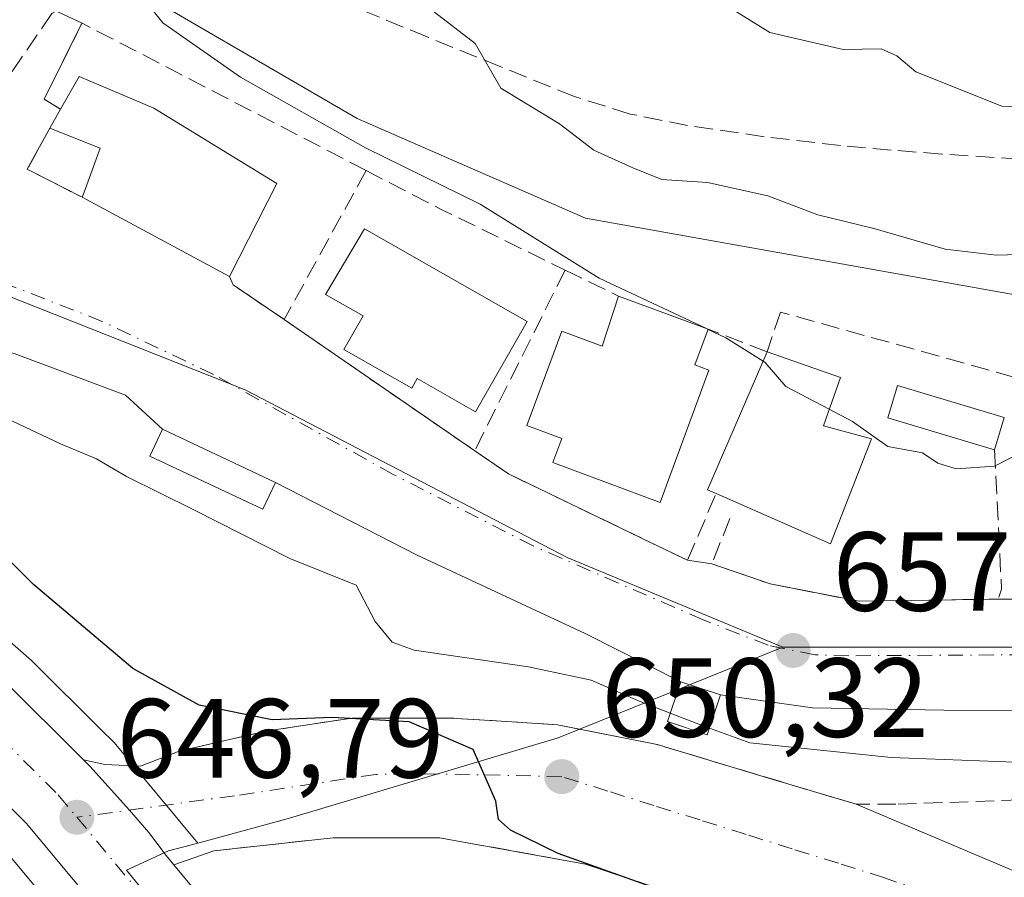
# Model space of a CAD drawing. Units: metres. Extents: x 620605 to 624045, y 4757254 to 4759628.
# Drawn here: x 621796 to 621884, y 4759441 to 4759518 of the extents above; entities that cross this region are included whole.
import ezdxf

# ---------------------------------------------------------------- set-up
doc = ezdxf.new("R2010")
doc.units = ezdxf.units.M
doc.header["$MEASUREMENT"] = 0
doc.linetypes.add('DGN Style 3', pattern=[2.307223458686699, 1.648016756204785, -0.6592067024819142])
doc.linetypes.add('DGN Style 4', pattern=[2.6384748266838614, 1.318413404963828, -0.6592067024819142, 0.001648016756204785, -0.6592067024819142])
for name, color, linetype, lineweight in [('Arbolado forestal CxS', 92, 'Continuous', 0), ('Carretera de calzada única Cxs', 7, 'Continuous', 13), ('Carretera de calzada única eje', 7, 'DGN Style 4', 0), ('Curva de nivel maestra', 30, 'Continuous', 30), ('Curva de nivel normal', 30, 'Continuous', 0), ('Edificación Cxs', 1, 'Continuous', 13), ('Edificación ligera Cxs', 1, 'Continuous', 0), ('Muro lineal', 1, 'DGN Style 3', 13), ('Núcleo urbano CxS', 7, 'Continuous', 0), ('Obra de contención lineal', 1, 'DGN Style 3', 13), ('Punto de cota en terreno', 7, 'Continuous', 0), ('Rótulo de punto de cota en terreno', 7, 'Continuous', 0), ('Senda', 7, 'DGN Style 3', 0), ('Senda no paivmentada conexión', 7, 'DGN Style 3', 0), ('Suelo desnudo CxS', 253, 'Continuous', 0), ('Tendido', 6, 'Continuous', 0), ('Vegetación y arbolados urbanos CxS', 151, 'Continuous', 0), ('Vía urbana Cxs', 4, 'Continuous', 0), ('Vía urbana eje', 4, 'DGN Style 4', 0)]:
    doc.layers.add(name, color=color, linetype=linetype, lineweight=lineweight)
doc.styles.add('Style-Arial', font='txt')

# ---------------------------------------------------------------- blocks, each defined once
blk = doc.blocks.new('*U17')
at = {"layer": 'Vegetación y arbolados urbanos CxS', "color": 151, "linetype": 'Continuous', "lineweight": 0}
blk.add_polyline3d([(621791.6750999996, 4759494.408299999, 655.4236999999994), (621816.4146999996, 4759484.6195, 655.7234999999928), (621845.0867, 4759469.705700001, 656.3804999999993), (621864.2931000004, 4759461.7061, 657.2661999999982), (621844.2755000005, 4759453.649700001, 652.1236999999965), (621820.3674999997, 4759446.4857, 648.4042999999947), (621812.1999000004, 4759444.2751, 647.1864999999962), (621804.9014999997, 4759453.034499999, 648.0157999999938), (621804.7119000005, 4759453.240900001, 648.0464999999967), (621803.5849000001, 4759454.357899999, 648.2019), (621797.5378999999, 4759460.3849, 648.5280999999959), (621797.3942999998, 4759460.5189, 648.5439999999944), (621789.5915000001, 4759467.338500001, 648.6676000000007)], dxfattribs=at)
blk = doc.blocks.new('5PATER')
at = {"layer": 'Suelo desnudo CxS', "linetype": 'Continuous', "lineweight": 0}
h = blk.add_hatch(color=51, dxfattribs=at)
edge = h.paths.add_edge_path()
edge.add_ellipse((0, 0), major_axis=(-0.1095731443231308, -0.1110710700762829), ratio=0.9994222409660322, start_angle=0, end_angle=360)
blk = doc.blocks.new('*U29')
at = {"layer": 'Vía urbana Cxs', "color": 4, "linetype": 'Continuous', "lineweight": 0}
for points in [[(621791.6101000002, 4759522.0801, 658.2404999999999), (621801.9101, 4759517.2601, 657.5757000000012), (621801.8300999999, 4759517.1501, 657.5598999999929), (621798.5100999996, 4759510.5001, 656.8303000000016), (621799.9901000002, 4759509.610099999, 657.883799999996), (621799.0301000001, 4759507.920100001, 657.6138999999966), (621797.0201000003, 4759504.270099999, 656.0178000000016), (621801.9101, 4759501.770099999, 658.5573000000004), (621815.0301000001, 4759494.720100001, 658.6781000000046), (621815.3501000004, 4759493.970100001, 657.9376000000047), (621819.8901000004, 4759490.880100001, 656.8564000000042), (621836.8501000004, 4759479.200099999, 657.1203999999998), (621839.8501000004, 4759477.130100001, 657.6634000000049), (621845.2642000001, 4759474.523200001, 658.7223999999987), (621852.5620999997, 4759471.009199999, 658.0341000000044), (621855.8000999996, 4759469.450099999, 657.9248999999982), (621857.9600999998, 4759469.130100001, 658.1955000000017), (621863.1601, 4759467.340100001, 658.4821999999986), (621865.6069999998, 4759466.8643, 658.6898999999976), (621871.0800999999, 4759465.800100001, 658.718599999993), (621883.4501, 4759465.9901, 659.1487000000052), (621896.4501, 4759465.9901, 659.8736999999965)], [(621862.6601, 4759437.0701, 650.4777000000031), (621846.7100999998, 4759442.390100001, 650.3699000000051), (621833.7100999998, 4759444.7501, 649.3699999999953), (621824.2600999996, 4759444.7501, 648.665399999998), (621813.6300999997, 4759443.5701, 647.3668000000034), (621810.0652999999, 4759442.3375, 646.857799999998), (621809.3743000003, 4759443.171700001, 646.8703999999998), (621807.8381000003, 4759445.213099999, 646.8935999999958), (621806.3082999998, 4759446.996900001, 646.9722000000038), (621806.1185, 4759447.2075, 646.9829000000027), (621802.6001000004, 4759451.110099999, 647.306500000006), (621802.0345000001, 4759451.670700001, 647.3313999999956), (621803.9288999997, 4759451.261700001, 647.5136000000057), (621807.1039000005, 4759451.103, 647.9290999999939), (621810.5500999996, 4759452.450099999, 648.6178000000073), (621818.2301000003, 4759454.220100001, 649.8415999999997), (621825.9101, 4759455.4001, 651.1411999999982), (621834.7701000003, 4759455.4001, 651.8249999999971), (621839.7035999997, 4759455.0921, 652.040599999993), (621844.2200999996, 4759454.8101, 652.4214999999967), (621853.0900999998, 4759453.040100001, 653.6119999999937), (621862.6195, 4759450.179099999, 661.5124999999971), (621870.8101000005, 4759447.720100001, 659.2160000000003), (621887.6501000002, 4759440.600099999, 651.6872000000003)], [(621916.7887000004, 4759455.920700001, 661.3601999999955), (621878.6157000001, 4759456.115499999, 660.3457000000053), (621866.9301000005, 4759456.3102, 658.4998999999953), (621858.7401000002, 4759457.460100001, 657.5795999999973), (621855.1901000004, 4759458.640100001, 656.6494999999995), (621846.6749999998, 4759462.9321, 656.4219000000012), (621831.6785000004, 4759469.943499999, 655.8521000000037), (621819.1101000002, 4759476.380100001, 655.9861999999994), (621809.0701000001, 4759481.110099999, 656.1244000000006), (621805.7753, 4759484.161, 655.713499999998), (621795.8426000001, 4759487.861400001, 655.4894000000058)]]:
    blk.add_polyline3d(points, dxfattribs=at)

msp = doc.modelspace()

# ---------------------------------------------------------------- linework, layer by layer
at = {"layer": 'Arbolado forestal CxS', "color": 92, "linetype": 'Continuous', "lineweight": 0}
for points in [[(621888.4759000001, 4759492.4671, 664.2847999999941), (621846.7093000002, 4759499.9055, 663.0699000000022), (621826.4011000004, 4759508.7733, 662.0414000000019), (621794.9313000003, 4759527.0823, 660.4167000000016), (621770.6136999996, 4759533.6601, 662.6171000000032), (621762.5756999999, 4759534.3391, 663.3286999999982), (621755.7119000005, 4759547.259299999, 670.0081999999966), (621744.0289000003, 4759560.4033, 675.4612000000052), (621729.4244999997, 4759561.8641, 672.9858999999997), (621711.6930999998, 4759560.9551, 668.149900000004), (621702.8120999997, 4759566.220899999, 667.9853000000003), (621694.3585000001, 4759584.6029, 673.7459999999992), (621694.4867000004, 4759585.4727, 674.0270000000019), (621694.6317999996, 4759586.4573, 674.343599999993), (622098.6196, 4759593.662000001, 749.749100000001)], [(621762.5756999999, 4759534.3391, 663.3286999999982), (621770.6136999996, 4759533.6601, 662.6171000000032), (621794.9313000003, 4759527.0823, 660.4167000000016), (621826.4011000004, 4759508.7733, 662.0414000000019), (621846.7093000002, 4759499.9055, 663.0699000000022), (621888.4759000001, 4759492.4671, 664.2847999999941), (621921.9483000003, 4759492.180500001, 666.4907999999997), (621940.8309000004, 4759491.607100001, 668.6907999999967), (621980.5948999999, 4759484.1687, 671.5715000000055), (622003.1930999998, 4759477.017300001, 673.4287999999942), (622036.7515000004, 4759475.772299999, 681.8567000000039), (622053.9587000003, 4759465.5571, 681.5026999999973), (622054.8816999998, 4759465.360500001, 681.5584999999992)]]:
    msp.add_polyline3d(points, dxfattribs=at)
at = {"layer": 'Carretera de calzada única Cxs', "color": 7, "linetype": 'Continuous', "lineweight": 13, "extrusion": (0.03612340082348756, -0.04361450633469512, 0.9983951496026644), "elevation": -184473.0139637568, "flags": 128}
msp.add_lwpolyline([(3514779.40984882, 3263622.978676137), (3514779.40984882, 3263620.287593672)], dxfattribs=at)
at = {"layer": 'Carretera de calzada única Cxs', "color": 7, "linetype": 'Continuous', "lineweight": 13}
for points in [[(621817.3300999999, 4759421.540100001, 645.5298999999941), (621796.9801000003, 4759445.9801, 646.7584000000061), (621790.2301000003, 4759452.710100001, 647.2736000000004), (621782.8701, 4759459.140100001, 648.2314000000042), (621776.8901000004, 4759463.590100001, 647.9425000000047), (621771.3201000001, 4759467.0801, 647.9676000000036), (621750.4600999998, 4759476.5101, 648.5749000000069), (621729.6001000004, 4759484.540100001, 650.2736000000004), (621717.3901000004, 4759490.350099999, 649.5999000000012), (621712.0500999996, 4759493.5701, 649.8708999999944), (621699.1401000004, 4759502.470100001, 650.3910999999935), (621688.0701000001, 4759510.8201, 649.8288999999932), (621670.0000999998, 4759528.0101, 650.0755999999965), (621656.2100999998, 4759539.050100001, 649.6921000000002), (621649.2100999998, 4759543.470100001, 649.5999000000012), (621646.3000999996, 4759544.960100001, 649.5227000000014), (621639.0100999996, 4759547.520099999, 649.6291999999958), (621630.9200999998, 4759549.270099999, 649.5077000000019), (621622.1601, 4759549.7501, 649.5668000000006)], [(621817.3300999999, 4759421.540100001, 645.5298999999941), (621796.9801000003, 4759445.9801, 646.7584000000061), (621790.2301000003, 4759452.710100001, 647.2736000000004), (621782.8701, 4759459.140100001, 648.2314000000042), (621776.8901000004, 4759463.590100001, 647.9425000000047), (621771.3201000001, 4759467.0801, 647.9676000000036), (621750.4600999998, 4759476.5101, 648.5749000000069), (621729.6001000004, 4759484.540100001, 650.2736000000004), (621717.3901000004, 4759490.350099999, 649.5999000000012), (621712.0500999996, 4759493.5701, 649.8708999999944), (621699.1401000004, 4759502.470100001, 650.3910999999935), (621688.0701000001, 4759510.8201, 649.8288999999932), (621670.0000999998, 4759528.0101, 650.0755999999965), (621656.2100999998, 4759539.050100001, 649.6921000000002), (621649.2100999998, 4759543.470100001, 649.5999000000012), (621646.3000999996, 4759544.960100001, 649.5227000000014), (621639.0100999996, 4759547.520099999, 649.6291999999958), (621630.9200999998, 4759549.270099999, 649.5077000000019), (621622.1601, 4759549.7501, 649.5668000000006)], [(621695.0987999998, 4759515.052400001, 649.9606000000058), (621703.7600999996, 4759508.5101, 649.7293000000063), (621715.8501000004, 4759499.1801, 649.5464000000065), (621720.1700999998, 4759496.670100001, 649.3000999999931), (621731.2500999998, 4759491.720100001, 649.2973999999958), (621739.6001000004, 4759488.1801, 649.4523000000045), (621751.9101, 4759483.550100001, 649.3632999999973), (621774.8201000001, 4759473.840100001, 648.6692999999941), (621781.1901000004, 4759469.880100001, 648.3757000000041), (621787.6401000004, 4759465.0601, 648.0188000000053), (621795.4200999998, 4759458.2601, 647.8154999999971), (621801.4700999996, 4759452.2301, 647.3617999999988), (621802.0345000001, 4759451.670700001, 647.3313999999956)], [(621795.4200999998, 4759458.2601, 647.8154999999971), (621801.4700999996, 4759452.2301, 647.3617999999988), (621802.0345000001, 4759451.670700001, 647.3313999999956), (621802.6001000004, 4759451.110099999, 647.306500000006), (621806.1185, 4759447.2075, 646.9829000000027), (621806.3082999998, 4759446.996900001, 646.9722000000038), (621807.8381000003, 4759445.213099999, 646.8935999999958), (621809.3743000003, 4759443.171700001, 646.8703999999998), (621810.0652999999, 4759442.3375, 646.857799999998), (621836.1700999998, 4759410.8201, 644.7856999999931)], [(621802.0345000001, 4759451.670700001, 647.3313999999956), (621802.6001000004, 4759451.110099999, 647.306500000006), (621806.1185, 4759447.2075, 646.9829000000027), (621806.3082999998, 4759446.996900001, 646.9722000000038), (621807.8381000003, 4759445.213099999, 646.8935999999958), (621809.3743000003, 4759443.171700001, 646.8703999999998), (621810.0652999999, 4759442.3375, 646.8579000000027)]]:
    msp.add_polyline3d(points, dxfattribs=at)
at = {"layer": 'Carretera de calzada única eje', "color": 7, "linetype": 'DGN Style 4', "lineweight": 0}
for points in [[(621792.8201000001, 4759455.4901, 647.3147999999928), (621799.7801000001, 4759448.550100001, 646.9584000000032), (621801.4401000004, 4759446.5701, 646.8399000000063)], [(621801.4401000004, 4759446.5701, 646.8399000000063), (621804.8701, 4759442.4301, 646.630799999999), (621809.9600999998, 4759436.3301, 646.258600000001), (621822.2100999998, 4759421.630100001, 645.3843000000053), (621846.5800999999, 4759392.3301, 643.4510000000009)]]:
    msp.add_polyline3d(points, dxfattribs=at)
at = {"layer": 'Curva de nivel maestra', "color": 30, "linetype": 'Continuous', "lineweight": 30, "elevation": 650, "flags": 128}
msp.add_lwpolyline([(621872.5999999996, 4759433.220100001), (621844.29, 4759443.340100001), (621840.04, 4759445.4101), (621838.9600000001, 4759446.360099999), (621838.7199999997, 4759447.9901), (621836.7100000001, 4759452.610099999), (621831.0099999999, 4759455.0601), (621824.1600000003, 4759455.440099999), (621818.8099999996, 4759455.2501), (621812.3099999996, 4759456.5601), (621806.4199999999, 4759459.8101), (621797.5700000003, 4759467.290100001), (621793.5899999999, 4759471.220100001)], dxfattribs=at)
at = {"layer": 'Curva de nivel normal', "color": 30, "linetype": 'Continuous', "lineweight": 0, "flags": 128}
for points, elevation in [([(621795.2300000006, 4759541.15), (621799.0999999996, 4759539.300000001), (621804.0099999999, 4759537.449999999), (621811.0800000001, 4759532.92), (621815.1600000003, 4759531.49), (621817.6399999997, 4759531.66), (621818.79, 4759531), (621819.8799999999, 4759529.199999999), (621823.7199999997, 4759526.51), (621829.6600000003, 4759521.060000001), (621836.8799999999, 4759515.460000001), (621839.1900000004, 4759511.49), (621844.4000000004, 4759508.300000001), (621847.4699999997, 4759505.960000001), (621850.9199999999, 4759504.390000001), (621853.5199999996, 4759503.359999999), (621857.5800000001, 4759503.09), (621862.9400000004, 4759501.9), (621867.4100000003, 4759500.199999999), (621872.4900000002, 4759498.960000001), (621878.7400000002, 4759497.16), (621883.2699999996, 4759496.600000001), (621887.2800000003, 4759496.74)], 665), ([(621789.2300000006, 4759531.230000001), (621802.0499999998, 4759523.789999999), (621805.8200000003, 4759521.390000001), (621809.0800000001, 4759517.310000001), (621816.0099999999, 4759512.449999999), (621827.1200000001, 4759506.17), (621837.3300000001, 4759501.15), (621847.9400000004, 4759494.560000001), (621857.4245999996, 4759490.0996)], 660), ([(621886.9699999997, 4759509.859999999), (621883.7800000003, 4759509.890000001), (621876.1299999999, 4759512.939999999), (621874.4299999997, 4759514.350000001), (621873.0300000003, 4759514.970000001), (621869.6399999997, 4759514.930000001), (621863.1399999997, 4759516.439999999), (621859.0499999998, 4759518.960000001)], 670), ([(621857.4245999996, 4759490.0996), (621857.6332, 4759490.001599999)], 660), ([(621857.6332, 4759490.001599999), (621859.2100000001, 4759489.26), (621862.5362, 4759487.1895)], 660), ([(621862.5362, 4759487.1895), (621862.6799999997, 4759487.100000001), (621864.5599999996, 4759484.92), (621868.4208000004, 4759482.892100001)], 660), ([(621792.5300000003, 4759483.32), (621799.9699999997, 4759479.810000001), (621803.1699999999, 4759478.470000001), (621805.8399999999, 4759476.9), (621811.8600000005, 4759473.949999999), (621820.3799999999, 4759469.609999999), (621826.2999999998, 4759467.220000001), (621827.9900000002, 4759464), (621829.4900000002, 4759462.15), (621831.4600000001, 4759461.439999999), (621841.6299999999, 4759459.970000001), (621847.2199999997, 4759458.77), (621851.4199999999, 4759456.939999999), (621854.2578999996, 4759455.8358)], 655), ([(621868.4208000004, 4759482.892100001), (621870.5, 4759481.800000001), (621873.6200000001, 4759479.58), (621876.7199999997, 4759479.01), (621878.0899999999, 4759478.100000001), (621879.7199999997, 4759477.600000001), (621883.1299999999, 4759477.84), (621886.0300000003, 4759479.32), (621886.9417000003, 4759480.174699999)], 660), ([(621854.2578999996, 4759455.8358), (621856.5599999996, 4759454.939999999), (621857.7566999998, 4759454.501900001)], 655), ([(621857.7566999998, 4759454.501900001), (621861.3399999999, 4759453.189999999), (621873.9400000004, 4759451.880000001), (621888.0700000003, 4759451.359999999)], 655)]:
    msp.add_lwpolyline(points, dxfattribs=dict(at, elevation=elevation))
at = {"layer": 'Edificación Cxs', "color": 1, "linetype": 'Continuous', "lineweight": 13, "flags": 128}
for points, elevation in [([(621819.2500999998, 4759502.9901), (621815.0301000001, 4759494.720100001), (621801.9101, 4759501.770099999), (621802.0800999999, 4759502.220100001), (621803.5100999996, 4759506.130100001), (621799.0301000001, 4759507.920100001), (621799.9901000002, 4759509.610099999), (621801.6401000004, 4759512.520099999), (621808.3000999996, 4759509.710100001)], 660.6811000000016), ([(621841.5301000001, 4759490.700099999), (621836.9301000005, 4759482.6501), (621831.7401000002, 4759485.620100001), (621831.2500999998, 4759484.7601), (621825.2100999998, 4759488.210100001), (621826.9200999998, 4759491.200099999), (621823.5800999999, 4759493.110099999), (621827.0500999996, 4759498.970100001)], 660.5020999999978), ([(621857.6401000004, 4759490.020099999), (621856.4600999998, 4759486.840100001), (621857.7100999998, 4759486.380100001), (621853.3501000004, 4759474.600099999), (621843.8101000005, 4759478.140100001), (621844.6001000004, 4759480.290100001), (621841.4901000002, 4759481.440099999), (621844.6101000002, 4759489.840100001), (621848.2100999998, 4759488.5101), (621849.6601, 4759492.970100001)], 662.8295999999972), ([(621872.1700999998, 4759480.270099999), (621868.5301000001, 4759470.920100001), (621858.3501000004, 4759475.390100001), (621857.5900999998, 4759475.720100001), (621862.8901000004, 4759488.0101), (621869.4301000005, 4759485.710100001), (621867.8901000004, 4759481.4101)], 663.6480000000009)]:
    msp.add_lwpolyline(points, close=True, dxfattribs=dict(at, elevation=elevation))
at = {"layer": 'Edificación Cxs', "color": 1, "linetype": 'Continuous', "lineweight": 13, "extrusion": (-0.06793588326761783, -0.119595461115045, 0.9904956544303103), "elevation": -610806.6469996169, "flags": 128}
msp.add_lwpolyline([(-1810162.487586922, 4403382.463095636), (-1810162.487586922, 4403384.425376453)], dxfattribs=at)
at = {"layer": 'Edificación Cxs', "color": 1, "linetype": 'Continuous', "lineweight": 13, "extrusion": (-0.05112056660711416, -0.1001817738934821, 0.9936550205425035), "elevation": -507947.6617588255, "flags": 128}
msp.add_lwpolyline([(-1609425.700104631, 4493469.307402086), (-1609425.700104631, 4493459.963650656)], dxfattribs=at)
at = {"layer": 'Edificación Cxs', "color": 1, "linetype": 'Continuous', "lineweight": 13, "extrusion": (-0.007144185096348492, 0.003838910435822377, 0.9999671111521493), "elevation": 14487.56871634368, "flags": 128}
msp.add_lwpolyline([(621803.8668895675, 4759474.174491206), (621790.746361371, 4759481.224543153)], dxfattribs=at)
at = {"layer": 'Edificación Cxs', "color": 1, "linetype": 'Continuous', "lineweight": 13, "extrusion": (-0.04370951011397589, 0.01615827755598501, 0.9989136042681669), "elevation": 50384.8869685786, "flags": 128}
msp.add_lwpolyline([(-4679840.219637016, -1065845.97908793), (-4679840.219637016, -1065837.462020969)], dxfattribs=at)
at = {"layer": 'Edificación Cxs', "color": 1, "linetype": 'Continuous', "lineweight": 13, "extrusion": (-0.4633065514475151, 0.04089950084661144, 0.8852537885918982), "elevation": -92866.20503258726, "flags": 128}
msp.add_lwpolyline([(-4795721.406553912, 178174.8900595722), (-4795721.668444619, 178174.0020943372), (-4795734.376893133, 178178.7450757135)], dxfattribs=at)
at = {"layer": 'Edificación Cxs', "color": 1, "linetype": 'Continuous', "lineweight": 13, "extrusion": (-0.08031181835700199, -0.03073897867044478, 0.9962957026016371), "elevation": -195585.9736968075, "flags": 128}
msp.add_lwpolyline([(-4222726.393465475, 2273698.706539389), (-4222718.962368812, 2273691.939744728), (-4222726.775948243, 2273684.00076773)], dxfattribs=at)
at = {"layer": 'Edificación Cxs', "color": 1, "linetype": 'Continuous', "lineweight": 13}
for points in [[(621799.9901000002, 4759509.610099999, 657.883799999996), (621801.6401000004, 4759512.520099999, 657.6680000000051), (621808.3000999996, 4759509.710100001, 660.5372999999963), (621819.2500999998, 4759502.9901, 659.7290000000066)], [(621801.9101, 4759501.770099999, 658.5573000000004), (621802.0800999999, 4759502.220100001, 658.870299999995), (621803.5100999996, 4759506.130100001, 660.6811000000016), (621799.0301000001, 4759507.920100001, 657.6138999999966)], [(621841.5301000001, 4759490.700099999, 659.3983000000007), (621836.9301000005, 4759482.6501, 658.5617000000057), (621831.7401000002, 4759485.620100001, 659.7801999999938), (621831.2500999998, 4759484.7601, 659.1002000000008), (621825.2100999998, 4759488.210100001, 658.7685000000056), (621826.9200999998, 4759491.200099999, 660.5020999999979), (621823.5800999999, 4759493.110099999, 658.3908999999985), (621827.0500999996, 4759498.970100001, 658.898199999996), (621841.5301000001, 4759490.700099999, 659.3983000000007)], [(621857.6401000004, 4759490.020099999, 661.5377000000008), (621856.4600999998, 4759486.840100001, 661.6940999999933), (621857.7100999998, 4759486.380100001, 661.1900000000023), (621853.3501000004, 4759474.600099999, 660.1533000000054), (621843.8101000005, 4759478.140100001, 660.4863000000041), (621844.6001000004, 4759480.290100001, 661.9146000000037), (621841.4901000002, 4759481.440099999, 660.2733000000007), (621844.6101000002, 4759489.840100001, 660.5868999999948), (621848.2100999998, 4759488.5101, 662.8295999999973), (621849.6601, 4759492.970100001, 661.1407999999938)], [(621862.8901000004, 4759488.0101, 662.2532000000066), (621869.4301000005, 4759485.710100001, 663.648000000001), (621867.8901000004, 4759481.4101, 663.3464999999997), (621872.1700999998, 4759480.270099999, 661.7247999999963)]]:
    msp.add_polyline3d(points, dxfattribs=at)
at = {"layer": 'Edificación ligera Cxs', "color": 1, "linetype": 'Continuous', "lineweight": 0, "extrusion": (-0.08642111778445064, -0.2894102551752951, 0.9532959113519037), "elevation": -1430554.621687005, "flags": 128}
msp.add_lwpolyline([(-765930.8501240279, 4517330.405110525), (-765930.8501240278, 4517327.252195161)], dxfattribs=at)
at = {"layer": 'Edificación ligera Cxs', "color": 1, "linetype": 'Continuous', "lineweight": 0}
for points in [[(621883.1401000004, 4759479.280099999, 662.257500000007), (621873.6201, 4759482.120100001, 661.9421000000002), (621874.4801000003, 4759485.0001, 663.1545999999944), (621884.0000999998, 4759482.1601, 663.2097999999969)], [(621819.1101000002, 4759476.380100001, 655.9861999999994), (621817.9801000003, 4759473.9901, 655.8248000000021), (621807.9401000004, 4759478.720100001, 656.5625), (621809.0701000001, 4759481.110099999, 656.1244000000006), (621819.1101000002, 4759476.380100001, 655.9861999999994)], [(621858.7401000002, 4759457.460100001, 657.5795999999973), (621857.5601000005, 4759453.9101, 656.886400000003), (621854.0100999996, 4759455.090100001, 655.2351999999955), (621855.1901000004, 4759458.640100001, 656.6494999999995), (621858.7401000002, 4759457.460100001, 657.5795999999973)]]:
    msp.add_polyline3d(points, dxfattribs=at)
for points in [[(621884.0000999998, 4759482.1601, 663.2097999999969), (621883.1401000004, 4759479.280099999, 663.2097999999969), (621873.6201, 4759482.120100001, 663.2097999999969), (621874.4801000003, 4759485.0001, 663.2097999999969)], [(621819.1101000002, 4759476.380100001, 656.5625), (621817.9801000003, 4759473.9901, 656.5625), (621807.9401000004, 4759478.720100001, 656.5625), (621809.0701000001, 4759481.110099999, 656.5625)], [(621858.7401000002, 4759457.460100001, 657.5795999999973), (621857.5601000005, 4759453.9101, 657.5795999999973), (621854.0100999996, 4759455.090100001, 657.5795999999973), (621855.1901000004, 4759458.640100001, 657.5795999999973)]]:
    msp.add_3dface(points, dxfattribs=at)
at = {"layer": 'Muro lineal', "color": 1, "linetype": 'DGN Style 3', "lineweight": 13, "extrusion": (-0.4989182612372743, -0.1016141897178835, 0.8606713223129681), "elevation": -793294.4422684417, "flags": 128}
msp.add_lwpolyline([(-4539668.25729238, 1342254.129955256), (-4539665.081858115, 1342250.995190122), (-4539661.656243809, 1342255.982807476)], dxfattribs=at)
at = {"layer": 'Muro lineal', "color": 1, "linetype": 'DGN Style 3', "lineweight": 13, "extrusion": (-0.09217463528542912, -0.1675558096141507, 0.9815441341450444), "elevation": -854151.6358031196, "flags": 128}
msp.add_lwpolyline([(-1749227.317260579, 4387502.48092426), (-1749227.317260579, 4387487.050755089)], dxfattribs=at)
at = {"layer": 'Muro lineal', "color": 1, "linetype": 'DGN Style 3', "lineweight": 13, "extrusion": (-0.1175917184041072, -0.134763732523095, 0.9838754617121076), "elevation": -713881.1039473524, "flags": 128}
msp.add_lwpolyline([(-2660695.984705945, 3930727.654125747), (-2660688.741541282, 3930729.45111312), (-2660676.807842835, 3930732.710179518)], dxfattribs=at)
at = {"layer": 'Muro lineal', "color": 1, "linetype": 'DGN Style 3', "lineweight": 13, "extrusion": (-0.08764701532868735, -0.174967801096658, 0.9806652177391495), "elevation": -886613.338819288, "flags": 128}
msp.add_lwpolyline([(-1575696.620426076, 4446412.474461474), (-1575696.620426075, 4446394.123774858)], dxfattribs=at)
at = {"layer": 'Muro lineal', "color": 1, "linetype": 'DGN Style 3', "lineweight": 13, "extrusion": (-0.07273183408769777, 0.0355237589649387, 0.996718687925154), "elevation": 124505.786149978, "flags": 128}
msp.add_lwpolyline([(-4549554.877227676, -1524970.712358142), (-4549554.877227675, -1524965.40866146)], dxfattribs=at)
at = {"layer": 'Muro lineal', "color": 1, "linetype": 'DGN Style 3', "lineweight": 13, "extrusion": (-0.3570700087321385, -0.7289802573337402, 0.5840280757649111), "elevation": -3691224.497561367, "flags": 128}
msp.add_lwpolyline([(-1535210.762154219, 2656583.140152702), (-1535210.144862688, 2656582.227907442), (-1535204.708451693, 2656580.895943126)], dxfattribs=at)
at = {"layer": 'Muro lineal', "color": 1, "linetype": 'DGN Style 3', "lineweight": 13, "extrusion": (-0.01055753873367021, 0.007270757808100092, 0.9999178338527537), "elevation": 28697.02033261127, "flags": 128}
msp.add_lwpolyline([(621792.1677448755, 4759408.033158593), (621809.1295868686, 4759396.352849854)], dxfattribs=at)
at = {"layer": 'Muro lineal', "color": 1, "linetype": 'DGN Style 3', "lineweight": 13, "extrusion": (0.08229229555382417, -0.2251786578900823, 0.9708360057822863), "elevation": -1019914.021957424, "flags": 128}
msp.add_lwpolyline([(2217790.909430713, 4132863.531026396), (2217787.226070742, 4132851.318861472), (2217786.638805089, 4132850.563891238)], dxfattribs=at)
at = {"layer": 'Muro lineal', "color": 1, "linetype": 'DGN Style 3', "lineweight": 13, "extrusion": (-0.04806580183193991, -0.5048470632815928, 0.861869550100364), "elevation": -2432125.654372156, "flags": 128}
msp.add_lwpolyline([(167994.1821578692, 4134715.359154129), (167994.4796871184, 4134708.550446855), (167981.5382100012, 4134707.120833263)], dxfattribs=at)
at = {"layer": 'Muro lineal', "color": 1, "linetype": 'DGN Style 3', "lineweight": 13}
for points in [[(621827.1901000004, 4759504.1501, 659.8071999999956), (621801.9101, 4759517.2601, 657.5757000000012), (621801.8300999999, 4759517.1501, 657.5598999999929), (621798.5100999996, 4759510.5001, 656.8303000000016), (621799.9901000002, 4759509.610099999, 657.883799999996)], [(621884.8601000002, 4759485.7601, 663.6731), (621864.0701000001, 4759491.550100001, 663.2544999999955), (621862.8901000004, 4759488.0101, 662.2532000000066), (621857.6401000004, 4759490.020099999, 661.5377000000008)], [(621836.8501000004, 4759479.200099999, 657.1203999999998), (621839.8501000004, 4759477.130100001, 657.6634000000049), (621855.8000999996, 4759469.450099999, 657.9248999999982), (621858.3501000004, 4759475.390100001, 660.4602000000014)], [(621859.5701000001, 4759473.1601, 660.4900000000052), (621857.9600999998, 4759469.130100001, 658.1955000000017), (621863.1601, 4759467.340100001, 658.4821999999986), (621871.0800999999, 4759465.800100001, 658.718599999993), (621883.4501, 4759465.9901, 659.1487000000052)], [(621925.3601000002, 4759414.5701, 650.5454999999929), (621921.7301000003, 4759416.390100001, 650.1882000000041), (621892.1901000004, 4759426.4301, 650.0258000000031), (621862.6601, 4759437.0701, 650.4777000000031), (621846.7100999998, 4759442.390100001, 650.3699000000051), (621833.7100999998, 4759444.7501, 649.3699999999953), (621824.2600999996, 4759444.7501, 648.665399999998), (621813.6300999997, 4759443.5701, 647.3668000000034)]]:
    msp.add_polyline3d(points, dxfattribs=at)
at = {"layer": 'Núcleo urbano CxS', "color": 7, "linetype": 'Continuous', "lineweight": 0}
for points in [[(621810.8290999997, 4759424.659499999, 645.5271000000066), (621794.7635000005, 4759443.953700001, 646.4532000000036), (621788.1819000002, 4759450.515900001, 646.7511999999988), (621780.9848999997, 4759456.803500001, 646.8907999999938), (621775.1955000004, 4759461.1117, 647.0871999999945), (621769.8992999997, 4759464.4301, 647.3641999999963), (621749.3022999996, 4759473.7411, 648.2652999999991), (621728.5223000003, 4759481.740300001, 648.8681999999973), (621728.3110999997, 4759481.8311, 648.8984999999957), (621716.1010999996, 4759487.641100001, 649.5494999999937), (621715.8655000003, 4759487.7665, 649.5427000000054), (621710.5009000005, 4759491.0011, 649.5556999999973), (621710.3472999996, 4759491.100099999, 649.561799999996), (621697.4373000005, 4759500.0001, 650.1772999999957), (621697.3334999997, 4759500.075099999, 650.1635999999999), (621690.4351000005, 4759505.2785, 649.7758000000031), (621694.4770999998, 4759509.2481, 649.7517999999982), (621678.1995000001, 4759524.251700001, 649.829700000002), (621658.9644999999, 4759541.688300001, 649.9320000000008), (621650.9077000003, 4759547.901900001, 650.0902999999962), (621639.5208999999, 4759552.1985, 650.0687999999936), (621630.8454999998, 4759554.066299999, 650.1227000000072), (621622.7884999998, 4759554.373500001, 650.0901000000014)], [(621885.9811000006, 4759461.7061, 658.6006999999954), (621864.2931000004, 4759461.7061, 657.2661999999982), (621845.0867, 4759469.705700001, 656.3804999999993), (621816.4146999996, 4759484.6195, 655.7234999999928), (621791.6750999996, 4759494.408299999, 655.4236999999994), (621750.2600999996, 4759504.5623, 655.2563999999984), (621721.1337000001, 4759513.258300001, 654.0302999999985), (621704.2620999999, 4759521.2411, 651.6272999999928), (621698.8224999999, 4759523.817500001, 651.0573000000004), (621704.0953000003, 4759528.465100001, 654.3521999999939), (621707.3916999997, 4759531.3707, 657.6490000000049), (621713.8136999998, 4759537.033100001, 659.340400000001), (621715.2884999998, 4759538.333699999, 659.9945000000008), (621762.5756999999, 4759534.3391, 663.3286999999982), (621770.6136999996, 4759533.6601, 662.6171000000032), (621794.9313000003, 4759527.0823, 660.4167000000016), (621826.4011000004, 4759508.7733, 662.0414000000019), (621846.7093000002, 4759499.9055, 663.0699000000022), (621888.4759000001, 4759492.4671, 664.2847999999941)], [(621762.5756999999, 4759534.3391, 663.3286999999982), (621770.6136999996, 4759533.6601, 662.6171000000032), (621794.9313000003, 4759527.0823, 660.4167000000016), (621826.4011000004, 4759508.7733, 662.0414000000019), (621846.7093000002, 4759499.9055, 663.0699000000022), (621888.4759000001, 4759492.4671, 664.2847999999941), (621921.9483000003, 4759492.180500001, 666.4907999999997), (621940.8309000004, 4759491.607100001, 668.6907999999967), (621980.5948999999, 4759484.1687, 671.5715000000055), (622003.1930999998, 4759477.017300001, 673.4287999999942), (622036.7515000004, 4759475.772299999, 681.8567000000039), (622053.9587000003, 4759465.5571, 681.5026999999973), (622054.8816999998, 4759465.360500001, 681.5584999999992)], [(621690.5071, 4759524.933499999, 650.1408999999985), (621688.3207, 4759525.2269, 650.0519999999962), (621694.9539000001, 4759518.921499999, 650.2258000000002), (621705.5805000003, 4759510.894500001, 650.6297999999952), (621717.5273000002, 4759501.6753, 650.3135000000038), (621721.5393000003, 4759499.3441, 650.5041000000056), (621732.4474999999, 4759494.470899999, 650.7045000000071), (621740.7141000004, 4759490.9663, 651.2353000000003), (621752.9663000006, 4759486.358100001, 650.8720999999932), (621753.0806999998, 4759486.3123, 650.8754000000044), (621775.9907000001, 4759476.602299999, 649.5005999999995), (621776.3201000001, 4759476.438100001, 649.4946000000054), (621776.4039000003, 4759476.387900001, 649.4900999999954), (621782.7739000004, 4759472.4279, 648.9657000000007), (621782.9858999997, 4759472.283299999, 648.9691000000021), (621789.4358999999, 4759467.463300001, 648.6582999999955), (621789.5915000001, 4759467.338500001, 648.6676000000007), (621797.3942999998, 4759460.5189, 648.5439999999944), (621797.5378999999, 4759460.3849, 648.5280999999959), (621803.5849000001, 4759454.357899999, 648.2019), (621804.7119000005, 4759453.240900001, 648.0464999999967), (621804.9014999997, 4759453.034499999, 648.0157999999938), (621812.1999000004, 4759444.2751, 647.1864999999962)], [(621698.8224999999, 4759523.817500001, 651.0573000000004), (621704.2620999999, 4759521.2411, 651.6272999999928), (621721.1337000001, 4759513.258300001, 654.0302999999985), (621750.2600999996, 4759504.5623, 655.2563999999984), (621791.6750999996, 4759494.408299999, 655.4236999999994), (621816.4146999996, 4759484.6195, 655.7234999999928), (621845.0867, 4759469.705700001, 656.3804999999993), (621864.2931000004, 4759461.7061, 657.2661999999982)], [(621690.4351000005, 4759505.2785, 649.7758000000031), (621697.3334999997, 4759500.075099999, 650.1635999999999), (621697.4373000005, 4759500.0001, 650.1772999999957), (621710.3472999996, 4759491.100099999, 649.561799999996), (621710.5009000005, 4759491.0011, 649.5556999999973), (621715.8655000003, 4759487.7665, 649.5427000000054), (621716.1010999996, 4759487.641100001, 649.5494999999937), (621728.3110999997, 4759481.8311, 648.8984999999957), (621728.5223000003, 4759481.740300001, 648.8681999999973), (621749.3022999996, 4759473.7411, 648.2652999999991), (621769.8992999997, 4759464.4301, 647.3641999999963), (621775.1955000004, 4759461.1117, 647.0871999999945), (621780.9848999997, 4759456.803500001, 646.8907999999938), (621788.1819000002, 4759450.515900001, 646.7511999999988), (621794.7635000005, 4759443.953700001, 646.4532000000036), (621810.8290999997, 4759424.659499999, 645.5271000000066)], [(621789.5915000001, 4759467.338500001, 648.6676000000007), (621797.3942999998, 4759460.5189, 648.5439999999944), (621797.5378999999, 4759460.3849, 648.5280999999959), (621803.5849000001, 4759454.357899999, 648.2019), (621804.7119000005, 4759453.240900001, 648.0464999999967), (621804.9014999997, 4759453.034499999, 648.0157999999938), (621812.1999000004, 4759444.2751, 647.1864999999962), (621809.5910999998, 4759443.5691, 646.9523000000045), (621805.8469000002, 4759441.869700001, 646.6781999999948), (621816.8775000004, 4759428.3693, 645.8751000000047)], [(621889.8227000004, 4759303.716499999, 638.9352999999974), (621883.1879000004, 4759305.494899999, 639.1362999999983), (621882.9612999996, 4759305.555500001, 639.1275000000023), (621878.5916999998, 4759306.7269, 638.9225000000006), (621878.6246999997, 4759307.6973, 638.9450999999972), (621878.8361000001, 4759314.1161, 639.1236000000063), (621878.8662999999, 4759315.033299999, 639.142200000002), (621879.3293000003, 4759330.815300001, 639.6937000000034), (621878.3992999997, 4759336.406300001, 639.9407000000066), (621877.5802999996, 4759339.023700001, 640.0681000000042), (621874.9912999999, 4759347.281099999, 640.5763000000006), (621867.5943, 4759365.5001, 641.7872000000061), (621854.5815000003, 4759382.899499999, 642.9581000000035), (621845.9099000003, 4759392.840500001, 643.5531999999948), (621844.5499, 4759394.499500001, 643.6612000000023), (621817.0129000006, 4759428.201300001, 645.8696999999956), (621816.8775000004, 4759428.3693, 645.8751000000047), (621805.8469000002, 4759441.869700001, 646.6781999999948), (621809.5910999998, 4759443.5691, 646.9523000000045), (621812.1999000004, 4759444.2751, 647.1864999999962), (621820.3674999997, 4759446.4857, 648.4042999999947), (621844.2755000005, 4759453.649700001, 652.1236999999965), (621864.2931000004, 4759461.7061, 657.2661999999982), (621885.9811000006, 4759461.7061, 658.6006999999954)], [(621864.2931000004, 4759461.7061, 657.2661999999982), (621844.2755000005, 4759453.649700001, 652.1236999999965), (621820.3674999997, 4759446.4857, 648.4042999999947), (621812.1999000004, 4759444.2751, 647.1864999999962)], [(622070.2401000002, 4759359.352499999, 662.1745999999986), (622070.0270999996, 4759359.524300001, 662.1667000000016), (622066.0827000003, 4759362.710899999, 662.0788999999932), (622034.0027000001, 4759388.646700001, 661.2330999999976), (622016.0210999995, 4759405.112500001, 660.6564999999973), (621970.4203000005, 4759447.3093, 662.4559000000008), (621955.9247000003, 4759457.446900001, 662.8319000000047), (621934.3876999998, 4759459.3347, 661.4517000000051), (621925.9133000001, 4759460.076300001, 661.0570000000008), (621885.9811000006, 4759461.7061, 658.6006999999954), (621864.2931000004, 4759461.7061, 657.2661999999982)], [(621794.7635000005, 4759443.953700001, 646.4532000000036), (621810.8290999997, 4759424.659499999, 645.5271000000066)], [(621812.1999000004, 4759444.2751, 647.1864999999962), (621809.5910999998, 4759443.5691, 646.9523000000045), (621805.8469000002, 4759441.869700001, 646.6781999999948), (621816.8775000004, 4759428.3693, 645.8751000000047)], [(621812.1999000004, 4759444.2751, 647.1864999999962), (621809.5910999998, 4759443.5691, 646.9523000000045), (621805.8469000002, 4759441.869700001, 646.6781999999948), (621816.8775000004, 4759428.3693, 645.8751000000047)]]:
    msp.add_polyline3d(points, dxfattribs=at)
at = {"layer": 'Obra de contención lineal', "color": 1, "linetype": 'DGN Style 3', "lineweight": 13}
msp.add_polyline3d([(621890.0201000003, 4759448.280099999, 654.2623000000021), (621874.3501000004, 4759447.720100001, 661.0166000000027), (621870.8101000005, 4759447.720100001, 659.2160000000003), (621853.0900999998, 4759453.040100001, 653.6119999999937), (621844.2200999996, 4759454.8101, 652.4214999999967), (621834.7701000003, 4759455.4001, 651.8249999999971), (621825.9101, 4759455.4001, 651.1411999999982), (621818.2301000003, 4759454.220100001, 649.8415999999997), (621810.5500999996, 4759452.450099999, 648.6178000000073)], dxfattribs=at)
at = {"layer": 'Senda', "color": 7, "linetype": 'DGN Style 3', "lineweight": 0}
msp.add_polyline3d([(621885.4001000002, 4759505.1601, 668.5108000000037), (621878.4501, 4759505.610099999, 668.2299000000058), (621873.9401000004, 4759505.970100001, 667.8491999999969), (621869.4301000005, 4759506.380100001, 667.3916999999929), (621862.6101000002, 4759507.1601, 666.8733999999968), (621855.8000999996, 4759508.170100001, 666.7348000000056), (621850.6901000004, 4759509.1801, 666.398199999996), (621845.7500999998, 4759510.7301, 666.238200000007), (621839.1801000005, 4759513.380100001, 665.8224000000046), (621832.6300999997, 4759516.040100001, 664.9320000000008), (621827.1801000005, 4759518.280099999, 664.4152999999933), (621821.7500999998, 4759520.520099999, 663.8515000000043), (621818.8701, 4759522.5801, 663.5406999999977), (621815.9901000002, 4759524.6801, 663.7283000000025), (621814.1201, 4759525.120100001, 663.5886000000028), (621812.2100999998, 4759524.940099999, 663.2859000000026), (621809.8701, 4759524.270099999, 662.7458000000044), (621807.6700999998, 4759523.280099999, 662.1006000000052), (621805.5000999998, 4759521.860099999, 661.0271000000066), (621803.4501, 4759520.4001, 659.6489000000003), (621801.9001000002, 4759519.540100001, 658.6144000000058), (621799.6067000004, 4759518.338, 657.3748999999953)], dxfattribs=at)
at = {"layer": 'Senda no paivmentada conexión', "color": 7, "linetype": 'DGN Style 3', "lineweight": 0}
msp.add_polyline3d([(621799.6067000004, 4759518.338, 657.3748999999953), (621799.2100999998, 4759518.130100001, 657.1781999999948), (621795.5401, 4759512.787900001, 657.1021999999939), (621793.7629000006, 4759506.8639, 656.1270999999979), (621790.8009000003, 4759495.7565, 655.4496000000072)], dxfattribs=at)
at = {"layer": 'Tendido', "color": 6, "linetype": 'Continuous', "lineweight": 0, "extrusion": (0.2840228559139517, 0.9575969125845329, 0.04836497004085826), "elevation": 4734417.028202982, "flags": 128}
msp.add_lwpolyline([(757249.3527545534, -228555.1168405739), (757170.8800415634, -228546.9609753581), (757022.2971679996, -228538.7292626843), (756905.610298371, -228539.8996323327)], dxfattribs=at)
at = {"layer": 'Vegetación y arbolados urbanos CxS', "color": 151, "linetype": 'Continuous', "lineweight": 0}
for points in [[(621690.5071, 4759524.933499999, 650.1408999999985), (621688.3207, 4759525.2269, 650.0519999999962), (621694.9539000001, 4759518.921499999, 650.2258000000002), (621705.5805000003, 4759510.894500001, 650.6297999999952), (621717.5273000002, 4759501.6753, 650.3135000000038), (621721.5393000003, 4759499.3441, 650.5041000000056), (621732.4474999999, 4759494.470899999, 650.7045000000071), (621740.7141000004, 4759490.9663, 651.2353000000003), (621752.9663000006, 4759486.358100001, 650.8720999999932), (621753.0806999998, 4759486.3123, 650.8754000000044), (621775.9907000001, 4759476.602299999, 649.5005999999995), (621776.3201000001, 4759476.438100001, 649.4946000000054), (621776.4039000003, 4759476.387900001, 649.4900999999954), (621782.7739000004, 4759472.4279, 648.9657000000007), (621782.9858999997, 4759472.283299999, 648.9691000000021), (621789.4358999999, 4759467.463300001, 648.6582999999955), (621789.5915000001, 4759467.338500001, 648.6676000000007), (621797.3942999998, 4759460.5189, 648.5439999999944), (621797.5378999999, 4759460.3849, 648.5280999999959), (621803.5849000001, 4759454.357899999, 648.2019), (621804.7119000005, 4759453.240900001, 648.0464999999967), (621804.9014999997, 4759453.034499999, 648.0157999999938), (621812.1999000004, 4759444.2751, 647.1864999999962)], [(621698.8224999999, 4759523.817500001, 651.0573000000004), (621704.2620999999, 4759521.2411, 651.6272999999928), (621721.1337000001, 4759513.258300001, 654.0302999999985), (621750.2600999996, 4759504.5623, 655.2563999999984), (621791.6750999996, 4759494.408299999, 655.4236999999994), (621816.4146999996, 4759484.6195, 655.7234999999928), (621845.0867, 4759469.705700001, 656.3804999999993), (621864.2931000004, 4759461.7061, 657.2661999999982)], [(621864.2931000004, 4759461.7061, 657.2661999999982), (621844.2755000005, 4759453.649700001, 652.1236999999965), (621820.3674999997, 4759446.4857, 648.4042999999947), (621812.1999000004, 4759444.2751, 647.1864999999962)]]:
    msp.add_polyline3d(points, dxfattribs=at)
at = {"layer": 'Vía urbana Cxs', "color": 4, "linetype": 'Continuous', "lineweight": 0, "extrusion": (0.05285835515217415, -0.02473565746393448, 0.9982956183117472), "elevation": -84205.90750113319, "flags": 128}
msp.add_lwpolyline([(4574402.898925301, 1451696.646712546), (4574402.898925301, 1451685.255296522)], dxfattribs=at)
at = {"layer": 'Vía urbana Cxs', "color": 4, "linetype": 'Continuous', "lineweight": 0, "extrusion": (-0.06793588326761783, -0.119595461115045, 0.9904956544303103), "elevation": -610806.6469996169, "flags": 128}
msp.add_lwpolyline([(-1810162.487586922, 4403384.425376453), (-1810162.487586922, 4403382.463095636)], dxfattribs=at)
at = {"layer": 'Vía urbana Cxs', "color": 4, "linetype": 'Continuous', "lineweight": 0, "extrusion": (-0.4989182612372743, -0.1016141897178835, 0.8606713223129681), "elevation": -793294.4422684417, "flags": 128}
msp.add_lwpolyline([(-4539668.25729238, 1342254.129955256), (-4539665.081858115, 1342250.995190122), (-4539661.656243809, 1342255.982807476)], dxfattribs=at)
at = {"layer": 'Vía urbana Cxs', "color": 4, "linetype": 'Continuous', "lineweight": 0, "extrusion": (-0.007144185096348492, 0.003838910435822377, 0.9999671111521493), "elevation": 14487.56871634368, "flags": 128}
msp.add_lwpolyline([(621790.746361371, 4759481.224543153), (621803.8668895675, 4759474.174491206)], dxfattribs=at)
at = {"layer": 'Vía urbana Cxs', "color": 4, "linetype": 'Continuous', "lineweight": 0, "extrusion": (-0.3570700087321385, -0.7289802573337402, 0.5840280757649111), "elevation": -3691224.497561367, "flags": 128}
msp.add_lwpolyline([(-1535210.762154219, 2656583.140152702), (-1535210.144862688, 2656582.227907442), (-1535204.708451693, 2656580.895943126)], dxfattribs=at)
at = {"layer": 'Vía urbana Cxs', "color": 4, "linetype": 'Continuous', "lineweight": 0, "extrusion": (-0.01055753873367021, 0.007270757808100092, 0.9999178338527537), "elevation": 28697.02033261127, "flags": 128}
msp.add_lwpolyline([(621792.1677448755, 4759408.033158593), (621809.1295868686, 4759396.352849854)], dxfattribs=at)
at = {"layer": 'Vía urbana Cxs', "color": 4, "linetype": 'Continuous', "lineweight": 0, "extrusion": (0.0112638609350483, -0.005306579900904889, 0.9999224798186065), "elevation": -17596.52236671755, "flags": 128}
msp.add_lwpolyline([(621772.2721824733, 4759450.015776917), (621762.2312627342, 4759454.745843515)], dxfattribs=at)
at = {"layer": 'Vía urbana Cxs', "color": 4, "linetype": 'Continuous', "lineweight": 0, "extrusion": (-0.1216566393046958, 0.01802320573538504, 0.9924085983948885), "elevation": 10780.94064599166, "flags": 128}
msp.add_lwpolyline([(-4799215.793959745, -81645.88014408166), (-4799215.793959745, -81643.6798658357)], dxfattribs=at)
at = {"layer": 'Vía urbana Cxs', "color": 4, "linetype": 'Continuous', "lineweight": 0, "extrusion": (-0.05568270562090966, 0, 0.9984485145938848), "elevation": -33970.02704202247, "flags": 128}
msp.add_lwpolyline([(-4759465.9901, 620955.3101858879), (-4759465.9901, 620968.3303865391)], dxfattribs=at)
at = {"layer": 'Vía urbana Cxs', "color": 4, "linetype": 'Continuous', "lineweight": 0, "extrusion": (-0.2289622569342623, 0.07610576428082974, 0.9704556649032452), "elevation": 220478.1187833592, "flags": 128}
msp.add_lwpolyline([(-4712638.68010683, -884064.5391881476), (-4712638.68010683, -884068.3940533863)], dxfattribs=at)
at = {"layer": 'Vía urbana Cxs', "color": 4, "linetype": 'Continuous', "lineweight": 0, "extrusion": (0.3507073891670874, -0.148280083814316, 0.924671478919743), "elevation": -487027.0604032431, "flags": 128}
msp.add_lwpolyline([(4625899.083666516, 1184452.890390126), (4625899.083666515, 1184433.117610113)], dxfattribs=at)
at = {"layer": 'Vía urbana Cxs', "color": 4, "linetype": 'Continuous', "lineweight": 0, "extrusion": (-0.1263670786910624, -0.04369391303942365, 0.9910207885742813), "elevation": -285893.9314373825, "flags": 128}
msp.add_lwpolyline([(-4294941.468446539, 2123840.424611442), (-4294941.468446539, 2123836.61855298)], dxfattribs=at)
at = {"layer": 'Vía urbana Cxs', "color": 4, "linetype": 'Continuous', "lineweight": 0}
for points in [[(621809.0701000001, 4759481.110099999, 656.1244000000006), (621805.7753, 4759484.161, 655.713499999998), (621795.8426000001, 4759487.861400001, 655.4894000000058), (621778.1194000002, 4759492.3409, 655.3788000000059), (621759.0329, 4759495.2623, 655.5148999999947), (621738.7778000003, 4759500.131300001, 654.9922999999981), (621725.3393999999, 4759504.415999999, 654.0264000000025), (621710.9271, 4759511.232600001, 651.9303999999975), (621697.4886999996, 4759519.412599999, 650.6386999999959), (621694.1776999999, 4759521.1654, 650.3733999999968), (621695.0987999998, 4759515.052400001, 649.9606000000058)], [(621801.9101, 4759517.2601, 657.5757000000012), (621801.8300999999, 4759517.1501, 657.5598999999929), (621798.5100999996, 4759510.5001, 656.8303000000016), (621799.9901000002, 4759509.610099999, 657.883799999996)], [(621836.8501000004, 4759479.200099999, 657.1203999999998), (621839.8501000004, 4759477.130100001, 657.6634000000049), (621845.2642000001, 4759474.523200001, 658.7223999999987), (621852.5620999997, 4759471.009199999, 658.0341000000044), (621855.8000999996, 4759469.450099999, 657.9248999999982)], [(621855.1901000004, 4759458.640100001, 656.6494999999995), (621846.6749999998, 4759462.9321, 656.4219000000012), (621831.6785000004, 4759469.943499999, 655.8521000000037), (621819.1101000002, 4759476.380100001, 655.9861999999994)], [(621857.9600999998, 4759469.130100001, 658.1955000000017), (621863.1601, 4759467.340100001, 658.4821999999986), (621865.6069999998, 4759466.8643, 658.6898999999976), (621871.0800999999, 4759465.800100001, 658.718599999993), (621883.4501, 4759465.9901, 659.1487000000052)], [(621916.7887000004, 4759455.920700001, 661.3601999999955), (621878.6157000001, 4759456.115499999, 660.3457000000053), (621866.9301000005, 4759456.3102, 658.4998999999953), (621858.7401000002, 4759457.460100001, 657.5795999999973)], [(621810.5500999996, 4759452.450099999, 648.6178000000073), (621818.2301000003, 4759454.220100001, 649.8415999999997), (621825.9101, 4759455.4001, 651.1411999999982), (621834.7701000003, 4759455.4001, 651.8249999999971), (621839.7035999997, 4759455.0921, 652.040599999993), (621844.2200999996, 4759454.8101, 652.4214999999967), (621853.0900999998, 4759453.040100001, 653.6119999999937), (621862.6195, 4759450.179099999, 661.5124999999971), (621870.8101000005, 4759447.720100001, 659.2160000000003)], [(621802.0345000001, 4759451.670700001, 647.3313999999956), (621803.9288999997, 4759451.261700001, 647.5136000000057), (621807.1039000005, 4759451.103, 647.9290999999939), (621810.5500999996, 4759452.450099999, 648.6178000000073)], [(621802.0345000001, 4759451.670700001, 647.3313999999956), (621802.6001000004, 4759451.110099999, 647.306500000006), (621806.1185, 4759447.2075, 646.9829000000027), (621806.3082999998, 4759446.996900001, 646.9722000000038), (621807.8381000003, 4759445.213099999, 646.8935999999958), (621809.3743000003, 4759443.171700001, 646.8703999999998), (621810.0652999999, 4759442.3375, 646.8579000000027)], [(621925.3601000002, 4759414.5701, 650.5454999999929), (621921.7301000003, 4759416.390100001, 650.1882000000041), (621892.1901000004, 4759426.4301, 650.0258000000031), (621874.7615999999, 4759432.709799999, 650.1040999999968), (621864.9008999999, 4759436.262700001, 650.213699999993), (621862.6601, 4759437.0701, 650.4777000000031), (621846.7100999998, 4759442.390100001, 650.3699000000051), (621833.7100999998, 4759444.7501, 649.3699999999953), (621824.2600999996, 4759444.7501, 648.665399999998), (621813.6300999997, 4759443.5701, 647.3668000000034)]]:
    msp.add_polyline3d(points, dxfattribs=at)
at = {"layer": 'Vía urbana eje', "color": 4, "linetype": 'DGN Style 4', "lineweight": 0}
for points in [[(621956.0285, 4759459.649900001, 663.3410000000003), (621952.6158999996, 4759460.127699999, 663.1564000000071), (621949.2374999998, 4759460.434900001, 662.8815999999933), (621944.6986999996, 4759460.741900001, 662.4364999999962), (621936.6785000004, 4759460.9531, 661.8429999999935), (621931.3469000002, 4759460.9531, 661.3993999999948), (621908.9839000005, 4759460.8051, 660.3901999999945), (621891.2669000002, 4759461.067100001, 658.8678999999975), (621870.1501000002, 4759460.945499999, 657.722099999999), (621867.1507000001, 4759461.026500001, 657.5850999999967), (621862.9760999996, 4759461.877699999, 657.2945000000036), (621857.1801000005, 4759464.147500001, 656.9985000000015), (621842.0431000004, 4759470.727700001, 656.2620000000024), (621829.6029000003, 4759477.095899999, 655.8613999999943), (621813.6080999998, 4759485.981899999, 655.7173000000039), (621803.6854999998, 4759490.721100001, 655.6269999999931), (621790.8009000003, 4759495.7565, 655.4496000000072)], [(621886.5800999999, 4759436.5701, 650.8438000000025), (621882.1700999998, 4759438.100099999, 650.8433999999979), (621873.3300999999, 4759441.1801, 651.2804999999935), (621869.2301000003, 4759442.470100001, 651.2638000000006), (621865.1201, 4759443.7501, 652.6037999999971), (621861.0100999996, 4759445.040100001, 653.8561000000045), (621856.9200999998, 4759446.3301, 651.8055000000022), (621852.8000999996, 4759447.600099999, 650.8613000000041), (621848.7100999998, 4759448.9001, 650.8686000000016), (621844.6001000004, 4759450.1801, 650.6796999999933), (621833.6836999999, 4759450.429500001, 649.9063000000025), (621828.0378999999, 4759450.385700001, 649.5662000000011), (621815.4600999998, 4759448.4801, 648.1698999999935), (621801.4401000004, 4759446.5701, 646.8399000000063)]]:
    msp.add_polyline3d(points, dxfattribs=at)

# ---------------------------------------------------------------- block references
at = {"layer": 'Punto de cota en terreno', "color": 7, "linetype": 'Continuous', "lineweight": 0, "xscale": 10, "yscale": 10, "zscale": 10}
for p in [(621865.2000000002, 4759461.42, 657.1199999999953), (621844.5999999996, 4759450.189999999, 650.320000000007), (621801.4400000004, 4759446.57, 646.7899999999936)]:
    msp.add_blockref('5PATER', p, dxfattribs=at)
at = {"layer": 'Vegetación y arbolados urbanos CxS', "color": 151, "linetype": 'Continuous', "lineweight": 0}
msp.add_blockref('*U17', (0, 0), dxfattribs=at)
at = {"layer": 'Vía urbana Cxs', "color": 4, "linetype": 'Continuous', "lineweight": 0}
msp.add_blockref('*U29', (0, 0), dxfattribs=at)

# ---------------------------------------------------------------- texts
at = {"layer": 'Rótulo de punto de cota en terreno', "color": 7, "linetype": 'Continuous', "lineweight": 0, "style": 'Style-Arial'}
for s, p in [('657,12', (621868.7278000005, 4759464.947799999)), ('650,32', (621848.1277999999, 4759453.717800001)), ('646,79', (621804.9677999998, 4759450.097800001))]:
    msp.add_text(s, height=7.000000000000002, dxfattribs=at).set_placement(p)

doc.saveas('drawing.dxf')
